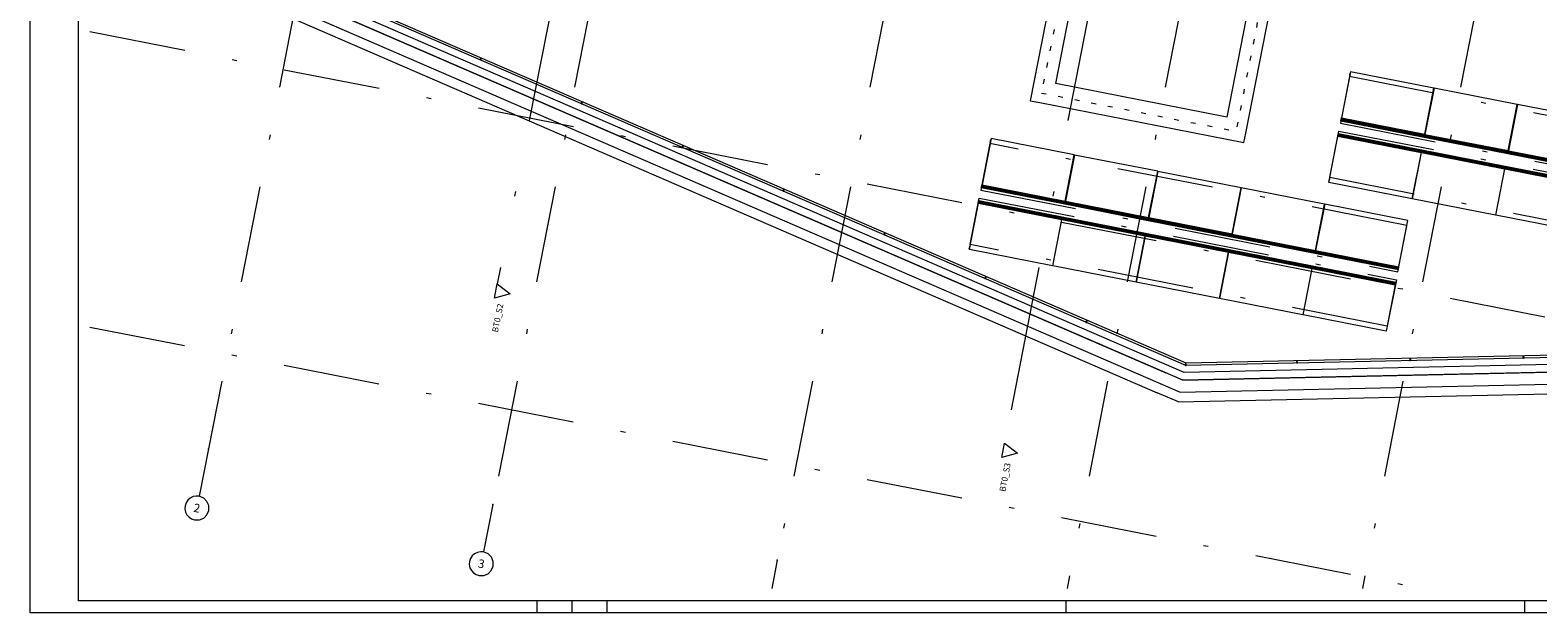
# Model space of a CAD drawing. Extents: x 0 to 69, y 0 to 49.5.
# Drawn here: x 0 to 31.2, y 0 to 12.1 of the extents above; entities that cross this region are included whole.
import ezdxf
from ezdxf.xclip import XClip

# ---------------------------------------------------------------- set-up
doc = ezdxf.new("R2010")
doc.units = 0
doc.header["$MEASUREMENT"] = 0
doc.header["$XCLIPFRAME"] = 0
for name, pattern in [('Achse', [0.2, 0.1, -0.05, 0, -0.05]), ('Punktlinie 1', [0.0125, 0, -0.0125]), ('Raster', [0.2, 0.1, -0.05, 0, -0.05]), ('Schnittlinie', [0.3, 0.15, -0.075, 0, -0.075]), ('Wipeout_Contour', [50, 0, -50])]:
    doc.linetypes.add(name, pattern=pattern)
for name, color, linetype in [('00 Achsraster', 7, 'Continuous'), ('90 Schnitt Marker.BT0', 7, 'Continuous'), ('Neubau_00 Achsraster', 7, 'Continuous'), ('Neubau_10 Brüstung', 7, 'Continuous'), ('Neubau_10 Wand außen', 7, 'Continuous'), ('Neubau_20 Decke', 7, 'Continuous'), ('Neubau_30 Dachbekleidung', 7, 'Continuous'), ('Neubau_40 Absturzsicherung _ Geländer', 7, 'Continuous')]:
    doc.layers.add(name, color=color, linetype=linetype)
doc.styles.add('ERSTELLTER_STIL_2', font='arial.ttf')
doc.styles.add('ERSTELLTER_STIL_6', font='ARIALN.TTF')

# ---------------------------------------------------------------- blocks, each defined once
blk = doc.blocks.new('Planrahmen 27[1]', base_point=(68.95, 0))
at = {"color": 7, "linetype": 'Continuous', "lineweight": 13, "ltscale": 20}
for p, q in [((0, 0), (0, 49.55)), ((1, 0.25), (1, 49.3)), ((68.95, 0), (0, 0)), ((68.7, 0.25), (1, 0.25)), ((10.5, 0), (10.5, 0.25)), ((11.225, 0), (11.225, 0.25)), ((11.95, 0), (11.95, 0.25)), ((21.45, 0), (21.45, 0.25)), ((30.95, 0), (30.95, 0.25))]:
    blk.add_line(p, q, dxfattribs=at)
blk = doc.blocks.new('Zeichnung_4_1', base_point=(-84.791, 0.627))
at = {"layer": '90 Schnitt Marker.BT0', "color": 7, "linetype": 'Schnittlinie', "lineweight": 13, "ltscale": 20}
for p, q in [((17.948, 49.05), (9.672, 6.807)), ((29.099, 49.05), (20.176, 3.509))]:
    blk.add_line(p, q, dxfattribs=at)
at = {"layer": 'Neubau_00 Achsraster', "color": 5, "linetype": 'Raster', "lineweight": 18, "ltscale": 20}
for p, q in [((12.639, 49.05), (3.695, 3.394)), ((18.753, 49.05), (9.583, 2.241)), ((24.868, 49.05), (15.471, 1.087)), ((30.982, 49.05), (21.47, 0.5)), ((1.237, 12.028), (59.45, 0.623)), ((1.235, 5.914), (28.869, 0.5)), ((3.695, 3.394), (3.502, 2.413)), ((3.695, 3.394), (3.695, 3.394)), ((9.583, 2.241), (9.39, 1.259)), ((9.583, 2.241), (9.583, 2.241)), ((15.471, 1.087), (15.356, 0.5)), ((15.471, 1.087), (15.471, 1.087))]:
    blk.add_line(p, q, dxfattribs=at)
at = {"layer": 'Neubau_00 Achsraster', "color": 153, "linetype": 'Raster', "lineweight": 18, "ltscale": 20, "true_color": 0x738fa8}
blk.add_line((37.096, 49.05), (27.584, 0.5), dxfattribs=at)
at = {"layer": 'Neubau_00 Achsraster', "color": 5, "linetype": 'Continuous', "lineweight": 18, "ltscale": 20, "flags": 128}
for points in [[(3.406, 1.922, 1), (3.502, 2.413, 1)], [(9.294, 0.769, 1), (9.39, 1.259, 1)]]:
    blk.add_lwpolyline(points, format="xyb", close=True, dxfattribs=at)
at = {"layer": 'Neubau_00 Achsraster', "color": 5, "linetype": 'Raster', "lineweight": 18, "ltscale": 20}
for p in [(3.695, 3.394), (9.583, 2.241), (15.471, 1.087)]:
    blk.add_point(p, dxfattribs=at)
at = {"layer": 'Neubau_10 Brüstung', "color": 7, "linetype": 'Continuous', "lineweight": 18, "ltscale": 20, "flags": 128}
for points in [[(23.865, 4.815), (4.546, 13.18)], [(4.546, 13.18), (23.513, 4.968)], [(23.896, 4.976), (4.728, 13.275)], [(4.035, 12.911), (23.336, 4.554)], [(52.518, 5.438), (23.865, 4.815)], [(23.865, 4.815), (52.353, 5.435)], [(52.388, 5.596), (23.896, 4.976)], [(23.776, 4.363), (52.882, 4.996)], [(23.865, 4.815), (23.513, 4.968)], [(23.776, 4.363), (23.336, 4.554)]]:
    blk.add_lwpolyline(points, dxfattribs=at)
at = {"layer": 'Neubau_10 Wand außen', "color": 7, "linetype": 'Continuous', "lineweight": 18, "ltscale": 20, "flags": 128}
for points in [[(21.671, 15.514), (20.707, 10.598)], [(21.235, 10.953), (22.026, 14.986)], [(25.172, 9.927), (26.096, 14.647)], [(25.568, 14.292), (24.778, 10.259)], [(24.778, 10.259), (21.235, 10.953)], [(20.707, 10.598), (20.904, 10.559)], [(20.904, 10.559), (25.133, 9.731)], [(25.133, 9.731), (25.172, 9.927)]]:
    blk.add_lwpolyline(points, dxfattribs=at)
at = {"layer": 'Neubau_20 Decke', "color": 7, "linetype": 'Continuous', "lineweight": 13, "ltscale": 20, "flags": 128}
blk.add_lwpolyline([(37.482, 12.875), (13.504, 17.573), (16.936, 35.09), (21.646, 34.167), (23.352, 42.875), (22.931, 42.82), (22.963, 42.572), (10.47, 40.935), (10.437, 41.183), (9.761, 41.094), (8.84, 36.396), (9.085, 36.348), (5.966, 20.425), (5.721, 20.473), (4.213, 12.779), (4.858, 12.5), (4.957, 12.73), (23.815, 4.564), (35.307, 4.814)], dxfattribs=at)
at = {"layer": 'Neubau_20 Decke', "color": 7, "linetype": 'Punktlinie 1', "lineweight": 13, "ltscale": 20, "flags": 128}
blk.add_lwpolyline([(20.942, 10.756), (24.975, 9.965), (25.862, 14.489), (21.828, 15.28)], close=True, dxfattribs=at)
at = {"layer": 'Neubau_20 Decke', "color": 7, "linetype": 'Continuous', "lineweight": 13, "ltscale": 20, "flags": 128}
blk.add_lwpolyline([(22.026, 14.986), (25.568, 14.292), (24.778, 10.259), (21.235, 10.953)], close=True, dxfattribs=at)
at = {"layer": 'Neubau_30 Dachbekleidung', "color": 7, "linetype": 'Achse', "lineweight": 18, "ltscale": 20}
for p, q in [((27.318, 11.095), (27.13, 10.134)), ((41.135, 8.388), (27.318, 11.095)), ((27.13, 10.134), (40.947, 7.427)), ((19.872, 9.709), (19.684, 8.749)), ((28.508, 8.017), (19.872, 9.709)), ((26.909, 9.009), (27.097, 9.969)), ((27.097, 9.969), (40.915, 7.262)), ((19.684, 8.749), (28.32, 7.057)), ((40.726, 6.302), (26.909, 9.009)), ((19.464, 7.623), (19.652, 8.584)), ((19.652, 8.584), (28.288, 6.892)), ((28.32, 7.057), (28.508, 8.017)), ((28.1, 5.931), (19.464, 7.623)), ((28.288, 6.892), (28.1, 5.931))]:
    blk.add_line(p, q, dxfattribs=at)
at = {"layer": 'Neubau_30 Dachbekleidung', "color": 7, "linetype": 'Continuous', "lineweight": 18, "ltscale": 20}
for p, q in [((27.341, 11.197), (27.154, 10.24)), ((27.322, 11.118), (27.325, 11.133)), ((27.322, 11.118), (27.326, 11.118)), ((27.327, 11.143), (27.325, 11.133)), ((27.325, 11.133), (27.329, 11.132)), ((27.327, 11.143), (27.33, 11.157)), ((27.327, 11.143), (27.331, 11.142)), ((27.335, 11.183), (27.33, 11.157)), ((27.33, 11.157), (27.333, 11.157)), ((27.338, 11.182), (27.335, 11.183)), ((29.065, 10.859), (27.341, 11.197)), ((28.878, 9.902), (29.065, 10.859)), ((29.069, 10.859), (28.881, 9.901)), ((29.05, 10.78), (29.053, 10.779)), ((29.052, 10.795), (29.056, 10.794)), ((29.054, 10.804), (29.058, 10.804)), ((29.057, 10.819), (29.061, 10.818)), ((29.066, 10.844), (29.062, 10.845)), ((30.792, 10.521), (29.069, 10.859)), ((30.605, 9.564), (30.792, 10.521)), ((30.796, 10.52), (30.608, 9.563)), ((30.777, 10.441), (30.78, 10.441)), ((30.78, 10.456), (30.783, 10.455)), ((30.781, 10.466), (30.785, 10.465)), ((30.784, 10.481), (30.788, 10.48)), ((30.793, 10.506), (30.789, 10.506)), ((32.519, 10.183), (30.796, 10.52)), ((27.139, 10.183), (27.142, 10.198)), ((27.139, 10.183), (28.866, 9.845)), ((27.144, 10.208), (27.142, 10.198)), ((27.142, 10.198), (28.869, 9.86)), ((27.144, 10.208), (27.147, 10.223)), ((27.144, 10.208), (28.871, 9.869)), ((27.152, 10.248), (27.147, 10.223)), ((27.147, 10.223), (28.874, 9.884)), ((27.151, 10.225), (27.154, 10.24)), ((27.151, 10.225), (28.875, 9.887)), ((27.155, 10.247), (27.152, 10.248)), ((27.154, 10.24), (28.878, 9.902)), ((19.896, 9.812), (19.709, 8.854)), ((19.877, 9.733), (19.88, 9.748)), ((19.877, 9.733), (19.881, 9.732)), ((19.882, 9.757), (19.88, 9.748)), ((19.88, 9.748), (19.883, 9.747)), ((19.882, 9.757), (19.885, 9.772)), ((19.882, 9.757), (19.885, 9.757)), ((19.89, 9.798), (19.885, 9.772)), ((19.885, 9.772), (19.888, 9.771)), ((19.893, 9.797), (19.89, 9.798)), ((21.62, 9.474), (19.896, 9.812)), ((26.892, 8.905), (27.08, 9.862)), ((27.075, 9.855), (27.08, 9.881)), ((27.078, 9.854), (27.075, 9.855)), ((27.083, 9.895), (27.08, 9.881)), ((27.08, 9.881), (28.807, 9.542)), ((27.083, 9.877), (27.08, 9.862)), ((27.08, 9.862), (28.804, 9.525)), ((27.083, 9.895), (27.085, 9.905)), ((27.083, 9.895), (28.81, 9.557)), ((27.083, 9.877), (28.806, 9.539)), ((27.088, 9.92), (27.085, 9.905)), ((27.085, 9.905), (28.812, 9.567)), ((27.088, 9.92), (28.815, 9.582)), ((28.866, 9.845), (28.869, 9.86)), ((28.866, 9.845), (30.594, 9.507)), ((28.871, 9.869), (28.869, 9.86)), ((28.869, 9.86), (30.596, 9.521)), ((28.871, 9.869), (28.874, 9.884)), ((28.871, 9.869), (30.598, 9.531)), ((28.875, 9.887), (28.874, 9.884)), ((28.874, 9.884), (30.601, 9.546)), ((28.875, 9.887), (28.878, 9.902)), ((28.878, 9.887), (28.881, 9.901)), ((28.878, 9.887), (30.602, 9.549)), ((28.882, 9.909), (28.879, 9.91)), ((28.881, 9.901), (30.605, 9.564)), ((21.432, 8.517), (21.62, 9.474)), ((21.623, 9.473), (21.436, 8.516)), ((21.604, 9.394), (21.608, 9.394)), ((21.607, 9.409), (21.611, 9.409)), ((21.609, 9.419), (21.612, 9.418)), ((21.612, 9.434), (21.615, 9.433)), ((21.62, 9.459), (21.617, 9.459)), ((23.347, 9.136), (21.623, 9.473)), ((28.804, 9.525), (28.616, 8.567)), ((28.619, 8.567), (28.807, 9.524)), ((28.805, 9.516), (28.802, 9.517)), ((28.806, 9.539), (28.804, 9.525)), ((28.806, 9.539), (28.807, 9.542)), ((28.81, 9.557), (28.807, 9.542)), ((28.807, 9.542), (30.534, 9.204)), ((28.81, 9.539), (28.807, 9.524)), ((28.807, 9.524), (30.531, 9.186)), ((28.81, 9.557), (28.812, 9.567)), ((28.81, 9.557), (30.537, 9.219)), ((28.81, 9.539), (30.534, 9.201)), ((28.815, 9.582), (28.812, 9.567)), ((28.812, 9.567), (30.539, 9.228)), ((28.815, 9.582), (30.542, 9.243)), ((30.594, 9.507), (30.596, 9.521)), ((30.594, 9.507), (32.321, 9.168)), ((30.598, 9.531), (30.596, 9.521)), ((30.596, 9.521), (32.324, 9.183)), ((30.598, 9.531), (30.601, 9.546)), ((30.598, 9.531), (32.325, 9.193)), ((30.602, 9.549), (30.601, 9.546)), ((30.601, 9.546), (32.328, 9.207)), ((30.602, 9.549), (30.605, 9.564)), ((30.605, 9.548), (30.608, 9.563)), ((30.605, 9.548), (32.329, 9.21)), ((30.61, 9.571), (30.606, 9.571)), ((30.608, 9.563), (32.332, 9.225)), ((23.159, 8.178), (23.347, 9.136)), ((23.35, 9.135), (23.163, 8.178)), ((23.331, 9.056), (23.335, 9.055)), ((23.334, 9.071), (23.338, 9.07)), ((23.336, 9.081), (23.34, 9.08)), ((23.339, 9.095), (23.343, 9.095)), ((23.348, 9.12), (23.344, 9.121)), ((25.074, 8.797), (23.35, 9.135)), ((30.531, 9.186), (30.343, 8.229)), ((30.347, 8.228), (30.534, 9.186)), ((30.533, 9.178), (30.529, 9.178)), ((30.534, 9.201), (30.531, 9.186)), ((30.537, 9.219), (30.534, 9.204)), ((30.534, 9.201), (30.534, 9.204)), ((30.534, 9.204), (32.261, 8.865)), ((30.537, 9.2), (30.534, 9.186)), ((30.534, 9.186), (32.258, 8.848)), ((30.537, 9.219), (30.539, 9.228)), ((30.537, 9.219), (32.264, 8.88)), ((30.537, 9.2), (32.261, 8.863)), ((30.542, 9.243), (30.539, 9.228)), ((30.539, 9.228), (32.266, 8.89)), ((30.542, 9.243), (32.269, 8.905)), ((19.694, 8.798), (19.697, 8.813)), ((19.694, 8.798), (21.421, 8.46)), ((19.699, 8.823), (19.697, 8.813)), ((19.697, 8.813), (21.424, 8.474)), ((19.699, 8.823), (19.702, 8.837)), ((19.699, 8.823), (21.426, 8.484)), ((19.707, 8.863), (19.702, 8.837)), ((19.702, 8.837), (21.429, 8.499)), ((19.706, 8.84), (19.709, 8.854)), ((19.706, 8.84), (21.429, 8.502)), ((19.71, 8.862), (19.707, 8.863)), ((19.709, 8.854), (21.432, 8.517)), ((24.887, 7.84), (25.074, 8.797)), ((25.078, 8.797), (24.89, 7.839)), ((25.063, 8.742), (25.067, 8.742)), ((25.066, 8.757), (25.07, 8.756)), ((25.075, 8.782), (25.071, 8.782)), ((26.801, 8.459), (25.078, 8.797)), ((26.892, 8.92), (26.897, 8.946)), ((26.895, 8.92), (26.892, 8.92)), ((28.616, 8.567), (26.892, 8.905)), ((26.9, 8.961), (26.897, 8.946)), ((26.897, 8.946), (26.9, 8.945)), ((26.9, 8.961), (26.902, 8.97)), ((26.9, 8.961), (26.903, 8.96)), ((26.904, 8.985), (26.902, 8.97)), ((26.902, 8.97), (26.905, 8.97)), ((26.904, 8.985), (26.908, 8.984)), ((19.447, 7.52), (19.635, 8.477)), ((19.63, 8.47), (19.635, 8.495)), ((19.633, 8.469), (19.63, 8.47)), ((19.638, 8.51), (19.635, 8.495)), ((19.635, 8.495), (21.362, 8.157)), ((19.637, 8.492), (19.635, 8.477)), ((19.635, 8.477), (21.358, 8.139)), ((19.637, 8.492), (21.361, 8.154)), ((19.638, 8.51), (19.639, 8.52)), ((19.638, 8.51), (21.365, 8.172)), ((19.642, 8.535), (19.639, 8.52)), ((19.639, 8.52), (21.367, 8.181)), ((19.642, 8.535), (21.369, 8.196)), ((21.421, 8.46), (21.424, 8.474)), ((21.421, 8.46), (23.148, 8.121)), ((21.426, 8.484), (21.424, 8.474)), ((21.424, 8.474), (23.151, 8.136)), ((21.426, 8.484), (21.429, 8.499)), ((21.426, 8.484), (23.153, 8.146)), ((21.429, 8.502), (21.432, 8.517)), ((21.429, 8.502), (21.429, 8.499)), ((21.429, 8.499), (23.156, 8.161)), ((21.433, 8.501), (21.436, 8.516)), ((21.433, 8.501), (23.157, 8.163)), ((21.437, 8.524), (21.434, 8.524)), ((21.436, 8.516), (23.159, 8.178)), ((25.059, 8.718), (25.062, 8.717)), ((25.061, 8.732), (25.065, 8.732)), ((26.614, 7.501), (26.801, 8.459)), ((26.805, 8.458), (26.617, 7.501)), ((26.802, 8.443), (26.798, 8.444)), ((28.528, 8.12), (26.805, 8.458)), ((28.622, 8.581), (28.619, 8.582)), ((30.343, 8.229), (28.619, 8.567)), ((28.624, 8.607), (28.627, 8.607)), ((28.627, 8.622), (28.63, 8.621)), ((28.629, 8.632), (28.632, 8.631)), ((28.632, 8.647), (28.635, 8.646)), ((21.358, 8.139), (21.171, 7.182)), ((21.174, 7.181), (21.362, 8.139)), ((21.36, 8.131), (21.357, 8.131)), ((21.361, 8.154), (21.358, 8.139)), ((21.361, 8.154), (21.362, 8.157)), ((21.365, 8.172), (21.362, 8.157)), ((21.362, 8.157), (23.089, 7.819)), ((21.365, 8.153), (21.362, 8.139)), ((21.362, 8.139), (23.085, 7.801)), ((21.365, 8.172), (21.367, 8.181)), ((21.365, 8.172), (23.092, 7.833)), ((21.365, 8.153), (23.088, 7.816)), ((21.369, 8.196), (21.367, 8.181)), ((21.367, 8.181), (23.094, 7.843)), ((21.369, 8.196), (23.097, 7.858)), ((23.148, 8.121), (23.151, 8.136)), ((23.148, 8.121), (24.875, 7.783)), ((23.153, 8.146), (23.151, 8.136)), ((23.151, 8.136), (24.878, 7.798)), ((23.153, 8.146), (23.156, 8.161)), ((23.153, 8.146), (24.88, 7.807)), ((23.157, 8.163), (23.156, 8.161)), ((23.156, 8.161), (24.883, 7.822)), ((23.157, 8.163), (23.159, 8.178)), ((23.16, 8.163), (23.163, 8.178)), ((23.16, 8.163), (24.884, 7.825)), ((23.164, 8.185), (23.161, 8.186)), ((23.163, 8.178), (24.887, 7.84)), ((26.786, 8.379), (26.789, 8.379)), ((26.789, 8.394), (26.792, 8.393)), ((26.791, 8.404), (26.794, 8.403)), ((26.793, 8.419), (26.797, 8.418)), ((28.341, 7.163), (28.528, 8.12)), ((30.349, 8.243), (30.346, 8.244)), ((32.07, 7.89), (30.347, 8.228)), ((30.351, 8.269), (30.354, 8.268)), ((30.354, 8.284), (30.357, 8.283)), ((30.356, 8.294), (30.359, 8.293)), ((30.359, 8.308), (30.362, 8.308)), ((23.088, 7.816), (23.085, 7.801)), ((23.088, 7.816), (23.089, 7.819)), ((23.092, 7.833), (23.089, 7.819)), ((23.089, 7.819), (24.816, 7.48)), ((23.092, 7.815), (23.089, 7.8)), ((23.092, 7.833), (23.094, 7.843)), ((23.092, 7.833), (24.819, 7.495)), ((23.092, 7.815), (24.816, 7.477)), ((23.097, 7.858), (23.094, 7.843)), ((23.094, 7.843), (24.821, 7.505)), ((23.097, 7.858), (24.824, 7.519)), ((24.88, 7.807), (24.878, 7.798)), ((24.88, 7.807), (24.883, 7.822)), ((24.88, 7.807), (26.607, 7.469)), ((24.884, 7.825), (24.883, 7.822)), ((24.883, 7.822), (26.61, 7.484)), ((24.884, 7.825), (24.887, 7.84)), ((24.887, 7.824), (24.89, 7.839)), ((24.887, 7.824), (26.611, 7.487)), ((24.892, 7.847), (24.888, 7.848)), ((24.89, 7.839), (26.614, 7.501)), ((19.446, 7.535), (19.451, 7.56)), ((19.45, 7.534), (19.446, 7.535)), ((21.171, 7.182), (19.447, 7.52)), ((19.454, 7.575), (19.451, 7.56)), ((19.451, 7.56), (19.455, 7.56)), ((19.454, 7.575), (19.456, 7.585)), ((19.454, 7.575), (19.458, 7.575)), ((19.459, 7.6), (19.456, 7.585)), ((19.456, 7.585), (19.46, 7.584)), ((19.459, 7.6), (19.463, 7.599)), ((23.085, 7.801), (22.898, 6.843)), ((22.901, 6.843), (23.089, 7.8)), ((23.087, 7.792), (23.084, 7.793)), ((23.089, 7.8), (24.813, 7.462)), ((24.819, 7.495), (24.816, 7.48)), ((24.819, 7.495), (24.821, 7.505)), ((24.819, 7.495), (26.546, 7.157)), ((24.824, 7.519), (24.821, 7.505)), ((24.821, 7.505), (26.548, 7.166)), ((24.824, 7.519), (26.551, 7.181)), ((24.875, 7.783), (24.878, 7.798)), ((24.875, 7.783), (26.603, 7.444)), ((24.878, 7.798), (26.605, 7.459)), ((26.611, 7.487), (26.614, 7.501)), ((26.614, 7.486), (26.617, 7.501)), ((26.619, 7.509), (26.615, 7.509)), ((26.617, 7.501), (28.341, 7.163)), ((21.177, 7.196), (21.174, 7.197)), ((22.898, 6.843), (21.174, 7.181)), ((21.179, 7.222), (21.182, 7.221)), ((21.182, 7.237), (21.185, 7.236)), ((21.183, 7.247), (21.187, 7.246)), ((21.186, 7.261), (21.19, 7.261)), ((24.813, 7.462), (24.625, 6.505)), ((24.629, 6.504), (24.816, 7.462)), ((24.815, 7.454), (24.811, 7.455)), ((24.816, 7.477), (24.813, 7.462)), ((24.816, 7.477), (24.816, 7.48)), ((24.816, 7.48), (26.543, 7.142)), ((24.819, 7.477), (24.816, 7.462)), ((24.816, 7.462), (26.54, 7.124)), ((24.819, 7.477), (26.543, 7.139)), ((26.551, 7.181), (26.548, 7.166)), ((26.551, 7.181), (28.278, 6.843)), ((26.603, 7.444), (26.605, 7.459)), ((26.603, 7.444), (28.33, 7.106)), ((26.607, 7.469), (26.605, 7.459)), ((26.605, 7.459), (28.333, 7.121)), ((26.607, 7.469), (26.61, 7.484)), ((26.607, 7.469), (28.335, 7.131)), ((26.611, 7.487), (26.61, 7.484)), ((26.61, 7.484), (28.337, 7.145)), ((26.614, 7.486), (28.338, 7.148)), ((22.906, 6.884), (22.909, 6.883)), ((22.909, 6.898), (22.912, 6.898)), ((22.911, 6.908), (22.914, 6.908)), ((22.913, 6.923), (22.917, 6.922)), ((26.54, 7.124), (26.352, 6.167)), ((26.356, 6.166), (26.543, 7.123)), ((26.542, 7.116), (26.538, 7.116)), ((26.543, 7.139), (26.54, 7.124)), ((26.546, 7.157), (26.543, 7.142)), ((26.543, 7.139), (26.543, 7.142)), ((26.543, 7.142), (28.27, 6.803)), ((26.546, 7.138), (26.543, 7.123)), ((26.543, 7.123), (28.267, 6.786)), ((26.546, 7.157), (26.548, 7.166)), ((26.546, 7.157), (28.273, 6.818)), ((26.546, 7.138), (28.27, 6.8)), ((26.548, 7.166), (28.275, 6.828)), ((28.33, 7.106), (28.333, 7.121)), ((28.333, 7.121), (28.335, 7.131)), ((28.335, 7.131), (28.337, 7.145)), ((28.337, 7.145), (28.338, 7.148)), ((28.338, 7.148), (28.341, 7.163)), ((22.904, 6.858), (22.901, 6.858)), ((24.625, 6.505), (22.901, 6.843)), ((24.636, 6.56), (24.639, 6.559)), ((24.638, 6.57), (24.641, 6.569)), ((24.641, 6.585), (24.644, 6.584)), ((28.267, 6.786), (28.079, 5.828)), ((28.27, 6.8), (28.267, 6.786)), ((28.273, 6.818), (28.27, 6.803)), ((28.27, 6.803), (28.27, 6.8)), ((28.275, 6.828), (28.273, 6.818)), ((28.278, 6.843), (28.275, 6.828)), ((24.631, 6.519), (24.628, 6.52)), ((26.352, 6.167), (24.629, 6.504)), ((24.633, 6.545), (24.636, 6.545)), ((26.368, 6.246), (26.371, 6.246)), ((26.359, 6.181), (26.355, 6.181)), ((28.079, 5.828), (26.356, 6.166)), ((26.36, 6.207), (26.364, 6.206)), ((26.363, 6.222), (26.366, 6.221)), ((26.365, 6.231), (26.368, 6.231))]:
    blk.add_line(p, q, dxfattribs=at)
at = {"layer": 'Neubau_40 Absturzsicherung _ Geländer', "color": 7, "linetype": 'Continuous', "lineweight": 18, "ltscale": 20}
for p, q in [((5.144, 13.255), (23.925, 5.123)), ((23.933, 5.163), (5.16, 13.292)), ((23.925, 5.123), (51.997, 5.733)), ((51.996, 5.773), (23.933, 5.163))]:
    blk.add_line(p, q, dxfattribs=at)
at = {"layer": 'Neubau_40 Absturzsicherung _ Geländer', "color": 7, "linetype": 'Continuous', "lineweight": 18, "ltscale": 20, "flags": 128}
for points in [[(9.338, 11.477), (9.337, 11.477), (9.335, 11.477), (9.333, 11.476), (9.331, 11.475), (9.328, 11.473), (9.326, 11.471), (9.324, 11.468), (9.323, 11.465), (9.321, 11.462), (9.32, 11.459), (9.319, 11.456), (9.318, 11.453), (9.318, 11.45), (9.318, 11.447), (9.319, 11.444), (9.32, 11.442), (9.321, 11.441), (9.322, 11.44), (9.324, 11.44), (9.326, 11.44), (9.328, 11.44), (9.33, 11.442), (9.332, 11.443), (9.334, 11.446), (9.336, 11.448), (9.338, 11.451), (9.34, 11.454), (9.341, 11.458), (9.342, 11.461), (9.342, 11.464), (9.343, 11.467), (9.342, 11.47), (9.342, 11.472), (9.341, 11.474), (9.34, 11.476)], [(11.429, 10.572), (11.427, 10.572), (11.425, 10.572), (11.423, 10.571), (11.421, 10.57), (11.419, 10.568), (11.417, 10.566), (11.415, 10.563), (11.413, 10.56), (11.411, 10.557), (11.41, 10.554), (11.409, 10.551), (11.409, 10.548), (11.408, 10.544), (11.409, 10.542), (11.409, 10.539), (11.41, 10.537), (11.411, 10.536), (11.413, 10.535), (11.414, 10.534), (11.416, 10.535), (11.418, 10.535), (11.42, 10.537), (11.423, 10.538), (11.425, 10.541), (11.426, 10.543), (11.428, 10.546), (11.43, 10.549), (11.431, 10.553), (11.432, 10.556), (11.433, 10.559), (11.433, 10.562), (11.433, 10.565), (11.432, 10.567), (11.431, 10.569), (11.43, 10.571)], [(13.519, 9.667), (13.517, 9.667), (13.515, 9.667), (13.513, 9.666), (13.511, 9.665), (13.509, 9.663), (13.507, 9.661), (13.505, 9.658), (13.503, 9.655), (13.502, 9.652), (13.5, 9.649), (13.499, 9.646), (13.499, 9.642), (13.499, 9.639), (13.499, 9.637), (13.499, 9.634), (13.5, 9.632), (13.501, 9.631), (13.503, 9.63), (13.505, 9.629), (13.506, 9.63), (13.509, 9.63), (13.511, 9.632), (13.513, 9.633), (13.515, 9.636), (13.517, 9.638), (13.518, 9.641), (13.52, 9.644), (13.521, 9.647), (13.522, 9.651), (13.523, 9.654), (13.523, 9.657), (13.523, 9.66), (13.522, 9.662), (13.521, 9.664), (13.52, 9.666)], [(15.609, 8.762), (15.607, 8.762), (15.605, 8.762), (15.603, 8.761), (15.601, 8.76), (15.599, 8.758), (15.597, 8.756), (15.595, 8.753), (15.593, 8.75), (15.592, 8.747), (15.591, 8.744), (15.59, 8.741), (15.589, 8.737), (15.589, 8.734), (15.589, 8.732), (15.59, 8.729), (15.59, 8.727), (15.592, 8.726), (15.593, 8.725), (15.595, 8.724), (15.597, 8.725), (15.599, 8.725), (15.601, 8.727), (15.603, 8.728), (15.605, 8.731), (15.607, 8.733), (15.609, 8.736), (15.61, 8.739), (15.611, 8.742), (15.612, 8.746), (15.613, 8.749), (15.613, 8.752), (15.613, 8.755), (15.613, 8.757), (15.612, 8.759), (15.61, 8.761)], [(17.699, 7.856), (17.698, 7.857), (17.696, 7.857), (17.694, 7.856), (17.691, 7.855), (17.689, 7.853), (17.687, 7.851), (17.685, 7.848), (17.684, 7.845), (17.682, 7.842), (17.681, 7.839), (17.68, 7.836), (17.679, 7.832), (17.679, 7.829), (17.679, 7.827), (17.68, 7.824), (17.681, 7.822), (17.682, 7.821), (17.683, 7.82), (17.685, 7.819), (17.687, 7.82), (17.689, 7.82), (17.691, 7.822), (17.693, 7.823), (17.695, 7.826), (17.697, 7.828), (17.699, 7.831), (17.7, 7.834), (17.702, 7.837), (17.703, 7.841), (17.703, 7.844), (17.703, 7.847), (17.703, 7.85), (17.703, 7.852), (17.702, 7.854), (17.701, 7.856)], [(19.789, 6.951), (19.788, 6.952), (19.786, 6.952), (19.784, 6.951), (19.782, 6.95), (19.78, 6.948), (19.778, 6.946), (19.776, 6.943), (19.774, 6.94), (19.772, 6.937), (19.771, 6.934), (19.77, 6.931), (19.77, 6.927), (19.769, 6.924), (19.77, 6.922), (19.77, 6.919), (19.771, 6.917), (19.772, 6.916), (19.774, 6.915), (19.775, 6.914), (19.777, 6.914), (19.779, 6.915), (19.781, 6.916), (19.783, 6.918), (19.785, 6.92), (19.787, 6.923), (19.789, 6.926), (19.791, 6.929), (19.792, 6.932), (19.793, 6.936), (19.793, 6.939), (19.794, 6.942), (19.794, 6.945), (19.793, 6.947), (19.792, 6.949), (19.791, 6.95)], [(21.88, 6.046), (21.878, 6.047), (21.876, 6.047), (21.874, 6.046), (21.872, 6.045), (21.87, 6.043), (21.868, 6.041), (21.866, 6.038), (21.864, 6.035), (21.863, 6.032), (21.861, 6.029), (21.86, 6.026), (21.86, 6.022), (21.86, 6.019), (21.86, 6.017), (21.86, 6.014), (21.861, 6.012), (21.862, 6.011), (21.864, 6.01), (21.866, 6.009), (21.867, 6.009), (21.869, 6.01), (21.872, 6.011), (21.874, 6.013), (21.876, 6.015), (21.878, 6.018), (21.879, 6.021), (21.881, 6.024), (21.882, 6.027), (21.883, 6.031), (21.884, 6.034), (21.884, 6.037), (21.884, 6.04), (21.883, 6.042), (21.882, 6.044), (21.881, 6.045)], [(30.917, 5.31), (30.915, 5.309), (30.913, 5.309), (30.912, 5.307), (30.91, 5.305), (30.909, 5.303), (30.908, 5.3), (30.907, 5.296), (30.907, 5.293), (30.907, 5.29), (30.907, 5.286), (30.908, 5.283), (30.909, 5.28), (30.91, 5.277), (30.911, 5.274), (30.912, 5.272), (30.914, 5.271), (30.916, 5.27), (30.917, 5.27), (30.919, 5.27), (30.921, 5.271), (30.922, 5.273), (30.924, 5.275), (30.925, 5.277), (30.926, 5.28), (30.927, 5.283), (30.927, 5.287), (30.927, 5.29), (30.927, 5.294), (30.926, 5.297), (30.925, 5.3), (30.924, 5.303), (30.923, 5.305), (30.922, 5.307), (30.92, 5.309), (30.918, 5.31)], [(23.927, 5.157), (23.925, 5.157), (23.924, 5.156), (23.922, 5.154), (23.921, 5.152), (23.92, 5.15), (23.919, 5.147), (23.918, 5.144), (23.918, 5.14), (23.918, 5.137), (23.918, 5.133), (23.918, 5.13), (23.919, 5.127), (23.92, 5.124), (23.921, 5.122), (23.923, 5.12), (23.924, 5.118), (23.926, 5.117), (23.928, 5.117), (23.93, 5.117), (23.931, 5.118), (23.933, 5.12), (23.934, 5.122), (23.935, 5.124), (23.936, 5.127), (23.937, 5.13), (23.937, 5.134), (23.938, 5.137), (23.937, 5.141), (23.937, 5.144), (23.936, 5.147), (23.935, 5.15), (23.934, 5.152), (23.932, 5.154), (23.931, 5.156), (23.929, 5.157)], [(26.232, 5.208), (26.23, 5.208), (26.229, 5.207), (26.227, 5.205), (26.226, 5.203), (26.225, 5.201), (26.224, 5.198), (26.223, 5.195), (26.223, 5.191), (26.223, 5.188), (26.223, 5.184), (26.223, 5.181), (26.224, 5.178), (26.225, 5.175), (26.226, 5.173), (26.228, 5.171), (26.23, 5.169), (26.231, 5.168), (26.233, 5.168), (26.235, 5.168), (26.236, 5.169), (26.238, 5.171), (26.239, 5.173), (26.24, 5.175), (26.241, 5.178), (26.242, 5.181), (26.242, 5.185), (26.243, 5.188), (26.242, 5.192), (26.242, 5.195), (26.241, 5.198), (26.24, 5.201), (26.239, 5.203), (26.237, 5.205), (26.236, 5.207), (26.234, 5.208)], [(28.574, 5.259), (28.573, 5.259), (28.571, 5.258), (28.569, 5.256), (28.568, 5.254), (28.567, 5.252), (28.566, 5.249), (28.565, 5.246), (28.565, 5.242), (28.565, 5.239), (28.565, 5.235), (28.565, 5.232), (28.566, 5.229), (28.567, 5.226), (28.569, 5.223), (28.57, 5.221), (28.572, 5.22), (28.573, 5.219), (28.575, 5.219), (28.577, 5.219), (28.579, 5.22), (28.58, 5.222), (28.582, 5.224), (28.583, 5.226), (28.584, 5.229), (28.584, 5.232), (28.585, 5.236), (28.585, 5.239), (28.585, 5.243), (28.584, 5.246), (28.583, 5.249), (28.582, 5.252), (28.581, 5.254), (28.579, 5.256), (28.578, 5.258), (28.576, 5.259)]]:
    blk.add_lwpolyline(points, close=True, dxfattribs=at)
at = {"layer": '00 Achsraster', "color": 5, "linetype": 'Continuous', "lineweight": 18, "char_height": 0.175, "attachment_point": 1, "rotation": 348.915, "style": 'ERSTELLTER_STIL_2'}
for s, insert in [('\\A1;{\\pql;\\pt0;\\fArial|b0|i0|c0|p0;\\W1.000000;2}', (3.405, 2.266)), ('\\A1;{\\pql;\\pt0;\\fArial|b0|i0|c0|p0;\\W1.000000;3}', (9.294, 1.113))]:
    blk.add_mtext(s, dxfattribs=dict(at, insert=insert))
at = {"color": 254, "linetype": 'Wipeout_Contour', "lineweight": 0, "ltscale": 35.5343}
blk.add_wipeout([(9.614, 6.513), (9.937, 6.602), (9.672, 6.807)], dxfattribs=at).dxf.layer = '90 Schnitt Marker.BT0'
at = {"color": 254, "linetype": 'Wipeout_Contour', "lineweight": 0, "ltscale": 61.853164}
blk.add_wipeout([(20.119, 3.215), (20.442, 3.304), (20.176, 3.509)], dxfattribs=at).dxf.layer = '90 Schnitt Marker.BT0'
at = {"layer": '90 Schnitt Marker.BT0', "color": 7, "linetype": 'Continuous', "lineweight": 13, "ltscale": 20, "flags": 128}
for points in [[(9.614, 6.513), (9.672, 6.807), (9.937, 6.602)], [(20.119, 3.215), (20.176, 3.509), (20.442, 3.304)]]:
    blk.add_lwpolyline(points, close=True, dxfattribs=at)
at = {"layer": '90 Schnitt Marker.BT0', "color": 7, "linetype": 'Continuous', "lineweight": 13, "char_height": 0.125, "attachment_point": 9, "rotation": 78.915, "style": 'ERSTELLTER_STIL_6'}
for s, insert in [('\\A1;{\\pqr;\\pt0;\\fArial Narrow|b0|i0|c0|p0;\\W1.000000;BT0_S2}', (9.8, 6.384)), ('\\A1;{\\pqr;\\pt0;\\fArial Narrow|b0|i0|c0|p0;\\W1.000000;BT0_S3}', (20.305, 3.087))]:
    blk.add_mtext(s, dxfattribs=dict(at, insert=insert))

msp = doc.modelspace()

# ---------------------------------------------------------------- block references
at = {"color": 7, "linetype": 'Continuous', "lineweight": 18, "ltscale": 20}
msp.add_blockref('Planrahmen 27[1]', (68.95, 0), dxfattribs=at)

# ---------------------------------------------------------------- next in the draw order: block references
at = {"color": 7, "linetype": 'Continuous', "lineweight": 13, "ltscale": 20}
ref = msp.add_blockref('Zeichnung_4_1', (-84.791, 0.627), dxfattribs=at)
XClip(ref).set_block_clipping_path([(1.2334166794, 0.5), (59.4499999983, 0.5), (59.4499996667, 49.0499990053), (1.2499150564, 49.0499927467)])

doc.saveas('drawing.dxf')
